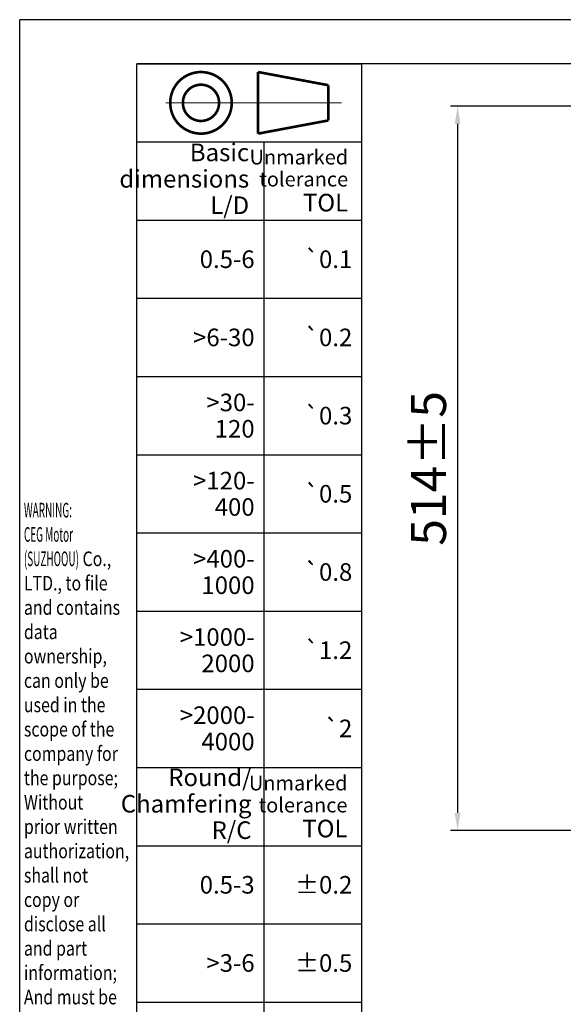
# Model space of a CAD drawing. Units: millimetres. Extents: x -2210692 to 2121937, y 1385 to 6581414.
# Drawn here: x -3653 to -3266, y 2084 to 2783 of the extents above; entities that cross this region are included whole.
import ezdxf

# ---------------------------------------------------------------- set-up
doc = ezdxf.new("R2010")
doc.units = ezdxf.units.MM
doc.header["$PDSIZE"] = -1
doc.linetypes.add('CENTER', pattern=[10.16, 6.35, -1.27, 1.27, -1.27])
doc.layers.add('1轮廓实线层', color=7, linetype='Continuous', lineweight=30)
doc.layers.add('7标注层', color=4, linetype='Continuous')
doc.layers.add('摩擦盘_DXF_FORMAT', color=7, linetype='Continuous')
doc.styles.add('PC_TEXTSTYLE', font='isocp.shx', dxfattribs={"width": 0.8, "bigfont": 'hzfs.shx'})
doc.styles.add('TEXTSTYLE_4', font='txt')
doc.styles.add('TEXTSTYLE_5', font='gdt_____.ttf', dxfattribs={"width": 0.65})
doc.styles.add('TH_GBDIM', font='romans.shx', dxfattribs={"width": 0.8, "bigfont": 'gbcbig.shx'})
doc.dimstyles.new('TH_GBDIM', dxfattribs={"dimscale": 5, "dimtxt": 5, "dimasz": 2.5, "dimexe": 1, "dimexo": 0, "dimgap": 1, "dimtad": 1, "dimdec": 0, "dimzin": 0, "dimdsep": 46, "dimtxsty": 'TH_GBDIM', "dimcen": 2.5, "dimclrd": 130, "dimclre": 130, "dimclrt": 3, "dimadec": 0, "dimazin": 0, "dimtfac": 0.714286, "dimtdec": 0, "dimtmove": 0, "dimatfit": 3, "dimfxl": 1, "dimtzin": 0, "dimlwd": -1, "dimlwe": -1, "dimarcsym": 0})

# ---------------------------------------------------------------- blocks, each defined once
blk = doc.blocks.new('*D121')
at = {"layer": '7标注层', "color": 130, "transparency": 16777216}
for p, q in [((-3002.89, 2721.4), (-3346.58, 2721.4)), ((-3341.58, 2708.9), (-3341.58, 2219.74)), ((-3191.42, 2207.24), (-3346.58, 2207.24))]:
    blk.add_line(p, q, dxfattribs=at)
for points in [[(-3343.67, 2708.9), (-3339.5, 2708.9), (-3341.58, 2721.4)], [(-3343.67, 2219.74), (-3339.5, 2219.74), (-3341.58, 2207.24)]]:
    blk.add_solid(points, dxfattribs=at)
at = {"layer": 'Defpoints', "color": 0, "transparency": 16777216}
for p in [(-3002.89, 2721.4), (-3341.58, 2207.24), (-3191.42, 2207.24)]:
    blk.add_point(p, dxfattribs=at)
at = {"layer": '7标注层', "color": 3, "transparency": 16777216, "insert": (-3359.08, 2464.32), "char_height": 25, "attachment_point": 5, "rotation": 90, "style": 'TH_GBDIM'}
blk.add_mtext('{514}{}{%%p5}', dxfattribs=at)
blk = doc.blocks.new('FA43')
at = {"layer": '摩擦盘_DXF_FORMAT', "color": 2, "linetype": 'Continuous'}
for p, q in [((2810.89, 225.871), (2830.21, 225.871)), ((2830.202, 225.871), (2830.202, 98.191)), ((2810.89, 219.151), (2830.21, 219.151)), ((2821.81, 219.151), (2821.81, 98.191)), ((2810.89, 212.431), (2830.21, 212.431)), ((2810.89, 205.711), (2830.21, 205.711)), ((2810.89, 198.991), (2830.21, 198.991)), ((2810.89, 192.271), (2830.21, 192.271)), ((2810.89, 185.551), (2830.21, 185.551)), ((2810.89, 178.831), (2830.21, 178.831)), ((2810.89, 172.111), (2830.21, 172.111)), ((2810.89, 165.391), (2830.21, 165.391)), ((2810.89, 158.671), (2830.21, 158.671)), ((2810.89, 151.951), (2830.21, 151.951)), ((2810.89, 145.231), (2830.21, 145.231))]:
    blk.add_line(p, q, dxfattribs=at)
at = {"layer": '摩擦盘_DXF_FORMAT', "color": 7, "linetype": 'Continuous', "const_width": 0.227}
for points in [[(2813.763, 222.511, 1), (2819.055, 222.511, 1)], [(2814.85, 222.511, 1), (2817.967, 222.511, 1)]]:
    blk.add_lwpolyline(points, format="xyb", close=True, dxfattribs=at)
for points in [[(2821.323, 225.157), (2821.323, 219.865)], [(2821.323, 225.157), (2827.371, 224.023)], [(2827.371, 224.023), (2827.371, 220.999)], [(2827.371, 220.999), (2821.323, 219.865)]]:
    blk.add_lwpolyline(points, dxfattribs=at)
at = {"layer": '摩擦盘_DXF_FORMAT', "color": 7, "linetype": 'CENTER', "const_width": 0.0756}
blk.add_lwpolyline([(2813.385, 222.511), (2828.505, 222.511)], dxfattribs=at)
at = {"layer": '摩擦盘_DXF_FORMAT', "color": 7, "linetype": 'Continuous', "char_height": 1.512, "attachment_point": 3, "line_spacing_factor": 0.9}
for s, insert, width, style in [('{\\fSimSun|b0|i0|c134|p2;Basic dimensions\\PL/D}', (2820.552, 219.006), 4.42969, 'PC_TEXTSTYLE'), ('{\\fSimSun|b0|i0|c134|p2;\\H0.83333x;Unmarked\\Ptolerance\\H1.2x;\\PTOL}', (2829.066, 218.473), 4.42969, 'PC_TEXTSTYLE'), ('0.5-6 ', (2821.023, 209.827), 6.66225, 'TEXTSTYLE_4'), ('{\\Fgdt;`}\\Fsimfang.ttf;0.1', (2829.423, 209.827), 5.09512, 'TEXTSTYLE_5'), ('>6-30', (2821.023, 203.107), 5.55187, 'TEXTSTYLE_4'), ('{\\Fgdt;`}\\Fsimfang.ttf;0.2', (2829.423, 203.107), 5.09512, 'TEXTSTYLE_5'), ('>30-\\P120 ', (2821.023, 197.521), 4.4415, 'TEXTSTYLE_4'), ('{\\Fgdt;`}\\Fsimfang.ttf;0.3', (2829.423, 196.387), 5.09512, 'TEXTSTYLE_5'), ('>120-\\P400', (2821.023, 190.801), 5.55187, 'TEXTSTYLE_4'), ('{\\Fgdt;`}\\Fsimfang.ttf;0.5', (2829.423, 189.667), 5.09512, 'TEXTSTYLE_5'), ('>400-\\P1000', (2821.023, 184.081), 5.55187, 'TEXTSTYLE_4'), ('{\\Fgdt;`}\\Fsimfang.ttf;0.8', (2829.423, 182.947), 5.09512, 'TEXTSTYLE_5'), ('>1000-\\P2000', (2821.023, 177.361), 6.66225, 'TEXTSTYLE_4'), ('{\\Fgdt;`}\\Fsimfang.ttf;1.2', (2829.423, 176.227), 5.09512, 'TEXTSTYLE_5'), ('>2000-\\P4000', (2821.023, 170.641), 6.66225, 'TEXTSTYLE_4'), ('{\\Fgdt;`}\\Fsimfang.ttf;2', (2829.423, 169.507), 2.87438, 'TEXTSTYLE_5'), ('{\\fSimSun|b0|i0|c134|p2;Round/\\PChamfering\\PR/C}', (2820.754, 165.3), 4.42969, 'PC_TEXTSTYLE'), ('{\\fSimSun|b0|i0|c134|p2;\\H0.83333x;Unmarked\\Ptolerance\\H1.2x;\\PTOL}', (2829.009, 164.683), 4.42969, 'PC_TEXTSTYLE'), ('0.5-3', (2821.023, 156.067), 5.55187, 'TEXTSTYLE_4'), ('%%p0.2', (2829.423, 156.067), 3.33113, 'TEXTSTYLE_4'), ('>3-6', (2821.023, 149.347), 4.4415, 'TEXTSTYLE_4'), ('%%P0.5', (2829.423, 149.347), 3.33113, 'TEXTSTYLE_4')]:
    blk.add_mtext(s, dxfattribs=dict(at, insert=insert, width=width, style=style))
blk = doc.blocks.new('A$C27E11594')
at = {"layer": '1轮廓实线层', "color": 0}
for p, q in [((0, 0), (0, 1820.21)), ((2574.3, 1820.21), (0, 1820.21)), ((108.35, 43.34), (108.35, 1779.5)), ((2531, 1779.5), (108.42, 1779.5))]:
    blk.add_line(p, q, dxfattribs=at)
at = {"layer": '1轮廓实线层', "color": 0, "xscale": 10.75579464659486, "yscale": 10.75579464659486, "zscale": 10.75579464659486}
blk.add_blockref('FA43', (-30125.01, -649.92), dxfattribs=at)
at = {"layer": '1轮廓实线层', "color": 0, "lineweight": -3, "insert": (3.93, 1373.66), "char_height": 13.5, "width": 90.6372, "attachment_point": 1, "style": 'PC_TEXTSTYLE'}
blk.add_mtext('{\\fSimSun|b0|i0|c134|p2;\\W0.5;WARNING:\\PCEG Motor (SUZHOOU)\\W0.8;\\C256; Co., LTD., to file and contains data ownership, can only be used in the scope of the company for the purpose;\\PWithout prior written authorization, shall not copy or disclose all and part information;\\PAnd must be returned in time related information and copy to \\W0.5;\\C0;CEG Motor (SUZHOOU)\\W0.8;\\C256; Co., LTD., }', dxfattribs=at)

msp = doc.modelspace()

# ---------------------------------------------------------------- block references
at = {"layer": '1轮廓实线层', "color": 0, "xscale": 0.7680000000000002, "yscale": 0.7680000000000002, "zscale": 0.7680000000000002}
msp.add_blockref('A$C27E11594', (-3652.698, 1384.919), dxfattribs=at)

# ---------------------------------------------------------------- dimensions: what is measured, and where the dimension line sits
at = {"layer": '7标注层'}
dim = msp.add_linear_dim(base=(-3341.585, 2207.244), p1=(-3002.891, 2721.397), p2=(-3191.42, 2207.244), angle=90, text='{<>}{}{%%p5}', dimstyle='TH_GBDIM', override={"dimgap": 1, "dimtad": 1, "dimjust": 0, "dimdec": 0, "dimlfac": 1, "dimse1": 0, "dimse2": 0, "dimsd1": 0, "dimsd2": 0}, dxfattribs=at)
dim.commit()
dim.dimension.update_dxf_attribs({"geometry": '*D121', "text_midpoint": (-3359.085, 2464.32)})

doc.saveas('drawing.dxf')
